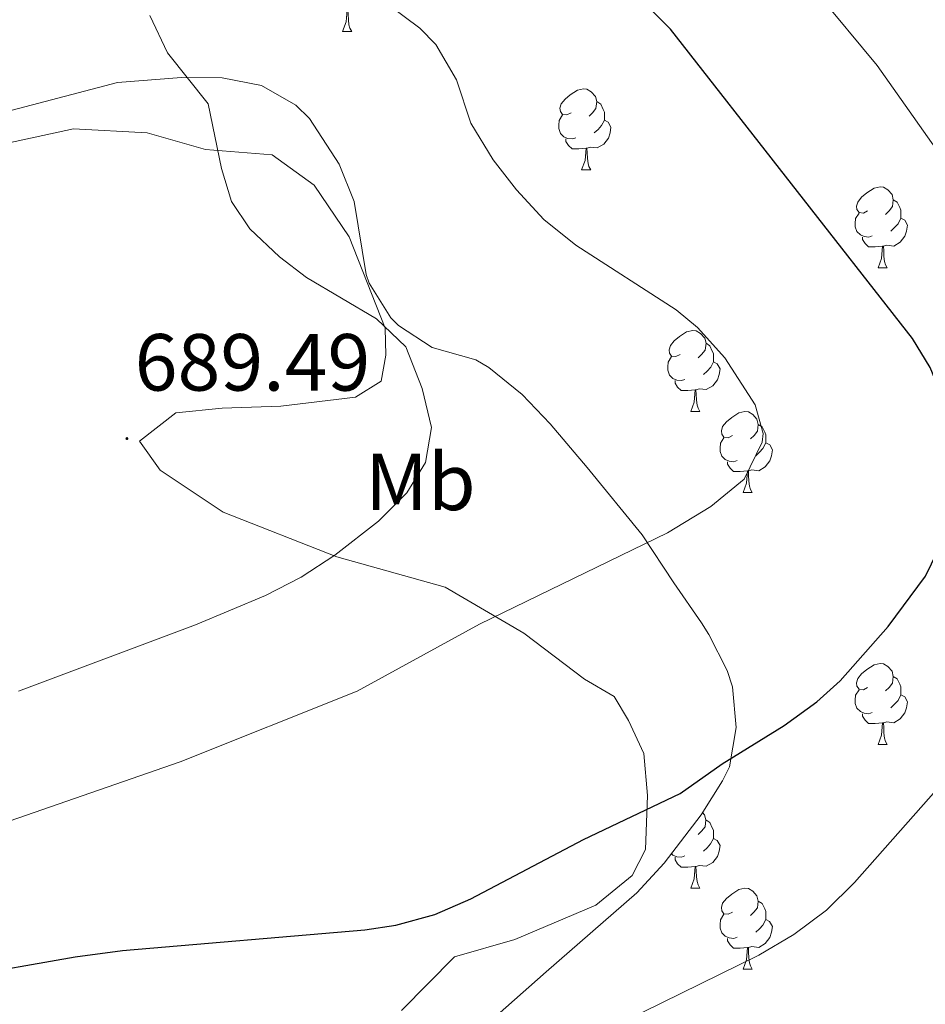
# Model space of a CAD drawing. Units: metres. Extents: x 552005 to 556483, y 4725922 to 4728927.
# Drawn here: x 553552 to 553665, y 4728079 to 4728201 of the extents above; entities that cross this region are included whole.
import ezdxf
from ezdxf.enums import TextEntityAlignment as Align

# ---------------------------------------------------------------- set-up
doc = ezdxf.new("R2010")
doc.units = ezdxf.units.M
doc.header["$MEASUREMENT"] = 0
for name, color, linetype, lineweight in [('Carátula', 7, 'Continuous', 5), ('Level 35', 92, 'Continuous', 0), ('Level 36', 19, 'Continuous', 40), ('Level 37', 92, 'Continuous', 0), ('Level 4', 36, 'Continuous', 30), ('Level 41', 19, 'Continuous', 0), ('Level 5', 36, 'Continuous', 0), ('Level 7', 19, 'Continuous', 0)]:
    doc.layers.add(name, color=color, linetype=linetype, lineweight=lineweight)
doc.styles.add('Arial', font='ARIAL.TTF', dxfattribs={"height": 0.2})

# ---------------------------------------------------------------- blocks, each defined once
blk = doc.blocks.new('5PATER')
at = {"layer": 'Carátula', "linetype": 'Continuous', "lineweight": 5}
h = blk.add_hatch(color=250, dxfattribs=at)
edge = h.paths.add_edge_path()
edge.add_ellipse((0, 0), major_axis=(-1.33, -1.34), ratio=0.999422, start_angle=0, end_angle=360)

msp = doc.modelspace()

# ---------------------------------------------------------------- linework, layer by layer
at = {"layer": 'Level 35', "color": 92, "linetype": 'Continuous', "lineweight": 0, "ltscale": 0.5}
msp.add_polyline3d([(553607.61, 4728074.29, 674.2), (553617.59, 4728083.12, 674.27), (553628.83, 4728092.88, 674.86), (553632.19, 4728096.58, 674.98), (553636.79, 4728102.56, 675.31), (553639.42, 4728106.74, 675.86), (553640.27, 4728108.48, 676.1), (553641.11, 4728113.37, 676.77), (553640.65, 4728118.41, 678), (553639.99, 4728120.4, 678.49), (553637.73, 4728124.87, 679.01), (553636.83, 4728126.32, 679.28), (553633.39, 4728131.28, 681.35), (553629.47, 4728137.2, 682.56), (553622.67, 4728145.52, 684.3), (553618.07, 4728150.96, 684.94), (553614.64, 4728154.59, 685.15), (553610.51, 4728157.9, 685.45), (553608.87, 4728158.88, 685.55), (553603.47, 4728160.4, 685.79), (553599.31, 4728163.12, 685.96), (553598.35, 4728164.08, 686), (553595.69, 4728168.35, 686.09), (553595.31, 4728169.44, 686.1), (553593.83, 4728178.48, 686.01), (553591.96, 4728183.1, 686.01), (553588.29, 4728188.73, 686), (553586.63, 4728190.4, 686.15), (553582.35, 4728192.8, 686.79), (553577.48, 4728193.76, 687.45), (553572.46, 4728193.82, 688.05), (553564.55, 4728193.2, 689.06), (553551.51, 4728189.76, 690.76)], dxfattribs=at)
at = {"layer": 'Level 36', "color": 92, "linetype": 'Continuous', "lineweight": 0}
for points in [[(553592.4, 4728199.52, 0.01), (553592.83, 4728200.68, 0.01), (553592.95, 4728202.2, 0.01), (553593.05, 4728202.2, 0.01), (553593.09, 4728201.62, 0.01), (553593.13, 4728200.94, 0.01), (553593.19, 4728200.32, 0.01), (553593.31, 4728199.92, 0.01), (553593.53, 4728199.52, 0.01)], [(553592.4, 4728199.52, 0.01), (553593.53, 4728199.52, 0.01)], [(553620.68, 4728189.44, 0.01), (553620.15, 4728189.17, 0.01), (553619.62, 4728189.23, 0.01), (553619.35, 4728189.6, 0.01), (553619.3, 4728190.02, 0.01), (553619.46, 4728190.54, 0.01), (553619.94, 4728191.14, 0.01), (553620.57, 4728191.67, 0.01), (553621.47, 4728192.25, 0.01), (553622.22, 4728192.41, 0.01), (553622.64, 4728192.36, 0.01), (553623.17, 4728192.04, 0.01), (553623.7, 4728191.46, 0.01), (553623.86, 4728190.82, 0.01), (553623.75, 4728189.97, 0.01), (553623.33, 4728189.44, 0.01), (553622.91, 4728189.01, 0.01)], [(553623.86, 4728190.82, 0.01), (553624.34, 4728190.5, 0.01), (553624.65, 4728189.86, 0.01), (553624.81, 4728189.54, 0.01), (553624.81, 4728188.96, 0.01), (553624.81, 4728188.54, 0.01), (553624.44, 4728187.85, 0.01), (553624.02, 4728187.37, 0.01), (553623.54, 4728186.95, 0.01)], [(553621.26, 4728186.36, 0.01), (553620.84, 4728186.2, 0.01), (553620.25, 4728186.26, 0.01), (553619.78, 4728186.47, 0.01), (553619.35, 4728186.89, 0.01), (553619.14, 4728187.48, 0.01), (553619.14, 4728187.9, 0.01), (553619.19, 4728188.48, 0.01), (553619.62, 4728189.17, 0.01)], [(553624.81, 4728188.54, 0.01), (553625.27, 4728188.29, 0.01), (553625.61, 4728187.67, 0.01), (553625.5, 4728186.95, 0.01), (553625.29, 4728186.31, 0.01), (553624.71, 4728185.57, 0.01), (553623.91, 4728185.09, 0.01), (553623.06, 4728185.19, 0.01), (553622.63, 4728185.06, 0.01)], [(553548.99, 4728185.28, 688.81), (553559.11, 4728187.44, 687.64), (553568.23, 4728186.96, 686.62), (553575.43, 4728184.88, 685.69), (553583.67, 4728184.24, 684.9), (553588.87, 4728180.48, 684.26), (553593.23, 4728174.08, 684.12), (553597.67, 4728162.8, 685.06), (553597.75, 4728159.44, 685.97), (553597.19, 4728156.24, 686.66), (553593.99, 4728154.24, 686.85), (553584.75, 4728153.12, 687.78), (553577.51, 4728152.88, 688.54), (553571.75, 4728152.32, 688.81), (553567.27, 4728148.8, 688.82), (553569.83, 4728145.2, 688.72), (553577.63, 4728140, 687.95), (553591.67, 4728134.48, 684.66), (553605.11, 4728130.72, 682.29), (553614.83, 4728125.04, 680.21), (553622.35, 4728119.36, 678.46), (553625.99, 4728117.2, 677.58), (553627.79, 4728114.24, 676.6), (553629.67, 4728110.16, 675.86), (553630.15, 4728104.96, 675.23), (553629.87, 4728098.24, 674.65), (553628.23, 4728095.04, 674.4), (553623.75, 4728091.36, 674.39), (553613.71, 4728087.12, 674.53), (553606.23, 4728084.96, 674.55), (553599.67, 4728078.32, 674.41)], [(553622.52, 4728185.06, 0.01), (553621.63, 4728184.98, 0.01), (553620.79, 4728184.98, 0.01), (553620.36, 4728185.41, 0.01), (553620.04, 4728185.88, 0.01), (553620.04, 4728186.2, 0.01)], [(553621.98, 4728182.38, 0.01), (553622.41, 4728183.54, 0.01), (553622.52, 4728185.06, 0.01), (553622.63, 4728185.06, 0.01), (553622.67, 4728184.48, 0.01), (553622.7, 4728183.79, 0.01), (553622.77, 4728183.18, 0.01), (553622.89, 4728182.78, 0.01), (553623.1, 4728182.38, 0.01)], [(553621.98, 4728182.38, 0.01), (553623.1, 4728182.38, 0.01)], [(553657.37, 4728177.3, 0.01), (553656.84, 4728177.03, 0.01), (553656.31, 4728177.09, 0.01), (553656.04, 4728177.46, 0.01), (553655.99, 4728177.88, 0.01), (553656.15, 4728178.4, 0.01), (553656.63, 4728179, 0.01), (553657.26, 4728179.53, 0.01), (553658.16, 4728180.11, 0.01), (553658.91, 4728180.27, 0.01), (553659.33, 4728180.22, 0.01), (553659.86, 4728179.9, 0.01), (553660.39, 4728179.32, 0.01), (553660.55, 4728178.68, 0.01), (553660.44, 4728177.83, 0.01), (553660.02, 4728177.3, 0.01), (553659.6, 4728176.87, 0.01)], [(553660.55, 4728178.68, 0.01), (553661.03, 4728178.36, 0.01), (553661.34, 4728177.72, 0.01), (553661.5, 4728177.4, 0.01), (553661.5, 4728176.82, 0.01), (553661.5, 4728176.4, 0.01), (553661.13, 4728175.71, 0.01), (553660.71, 4728175.23, 0.01), (553660.23, 4728174.81, 0.01)], [(553657.95, 4728174.22, 0.01), (553657.53, 4728174.06, 0.01), (553656.94, 4728174.12, 0.01), (553656.47, 4728174.33, 0.01), (553656.04, 4728174.75, 0.01), (553655.83, 4728175.34, 0.01), (553655.83, 4728175.76, 0.01), (553655.88, 4728176.34, 0.01), (553656.31, 4728177.03, 0.01)], [(553661.5, 4728176.4, 0.01), (553661.96, 4728176.15, 0.01), (553662.3, 4728175.53, 0.01), (553662.19, 4728174.81, 0.01), (553661.98, 4728174.17, 0.01), (553661.4, 4728173.43, 0.01), (553660.6, 4728172.95, 0.01), (553659.75, 4728173.05, 0.01), (553659.32, 4728172.92, 0.01)], [(553659.21, 4728172.92, 0.01), (553658.32, 4728172.84, 0.01), (553657.48, 4728172.84, 0.01), (553657.05, 4728173.27, 0.01), (553656.73, 4728173.74, 0.01), (553656.73, 4728174.06, 0.01)], [(553658.67, 4728170.24, 0.01), (553659.1, 4728171.4, 0.01), (553659.21, 4728172.92, 0.01), (553659.32, 4728172.92, 0.01), (553659.36, 4728172.34, 0.01), (553659.39, 4728171.65, 0.01), (553659.46, 4728171.04, 0.01), (553659.58, 4728170.64, 0.01), (553659.79, 4728170.24, 0.01)], [(553658.67, 4728170.24, 0.01), (553659.79, 4728170.24, 0.01)], [(553634.18, 4728159.53, 0.01), (553633.65, 4728159.26, 0.01), (553633.12, 4728159.32, 0.01), (553632.85, 4728159.69, 0.01), (553632.8, 4728160.11, 0.01), (553632.96, 4728160.63, 0.01), (553633.44, 4728161.23, 0.01), (553634.07, 4728161.76, 0.01), (553634.97, 4728162.34, 0.01), (553635.72, 4728162.5, 0.01), (553636.15, 4728162.45, 0.01), (553636.67, 4728162.13, 0.01), (553637.21, 4728161.55, 0.01), (553637.37, 4728160.91, 0.01), (553637.25, 4728160.06, 0.01), (553636.83, 4728159.53, 0.01), (553636.41, 4728159.1, 0.01)], [(553637.37, 4728160.91, 0.01), (553637.84, 4728160.59, 0.01), (553638.15, 4728159.95, 0.01), (553638.31, 4728159.63, 0.01), (553638.31, 4728159.05, 0.01), (553638.31, 4728158.63, 0.01), (553637.95, 4728157.94, 0.01), (553637.53, 4728157.46, 0.01), (553637.05, 4728157.04, 0.01)], [(553634.77, 4728156.45, 0.01), (553634.34, 4728156.29, 0.01), (553633.75, 4728156.35, 0.01), (553633.28, 4728156.56, 0.01), (553632.85, 4728156.98, 0.01), (553632.64, 4728157.57, 0.01), (553632.64, 4728157.99, 0.01), (553632.69, 4728158.57, 0.01), (553633.12, 4728159.26, 0.01)], [(553638.31, 4728158.63, 0.01), (553638.77, 4728158.38, 0.01), (553639.11, 4728157.76, 0.01), (553639.01, 4728157.04, 0.01), (553638.79, 4728156.4, 0.01), (553638.21, 4728155.66, 0.01), (553637.41, 4728155.18, 0.01), (553636.57, 4728155.28, 0.01), (553636.13, 4728155.15, 0.01)], [(553636.03, 4728155.15, 0.01), (553635.13, 4728155.07, 0.01), (553634.29, 4728155.07, 0.01), (553633.86, 4728155.5, 0.01), (553633.54, 4728155.97, 0.01), (553633.54, 4728156.29, 0.01)], [(553635.48, 4728152.47, 0.01), (553635.91, 4728153.63, 0.01), (553636.03, 4728155.15, 0.01), (553636.13, 4728155.15, 0.01), (553636.17, 4728154.57, 0.01), (553636.2, 4728153.88, 0.01), (553636.27, 4728153.27, 0.01), (553636.39, 4728152.87, 0.01), (553636.6, 4728152.47, 0.01)], [(553635.48, 4728152.47, 0.01), (553636.6, 4728152.47, 0.01)], [(553640.65, 4728149.49, 0.01), (553640.12, 4728149.23, 0.01), (553639.59, 4728149.28, 0.01), (553639.33, 4728149.65, 0.01), (553639.27, 4728150.08, 0.01), (553639.43, 4728150.6, 0.01), (553639.91, 4728151.19, 0.01), (553640.55, 4728151.72, 0.01), (553641.45, 4728152.31, 0.01), (553642.19, 4728152.47, 0.01), (553642.62, 4728152.41, 0.01), (553643.15, 4728152.1, 0.01), (553643.68, 4728151.51, 0.01), (553643.84, 4728150.87, 0.01), (553643.73, 4728150.02, 0.01), (553643.31, 4728149.49, 0.01), (553642.88, 4728149.07, 0.01)], [(553643.84, 4728150.87, 0.01), (553644.31, 4728150.56, 0.01), (553644.63, 4728149.92, 0.01), (553644.79, 4728149.6, 0.01), (553644.79, 4728149.02, 0.01), (553644.79, 4728148.59, 0.01), (553644.42, 4728147.9, 0.01), (553644, 4728147.42, 0.01), (553643.52, 4728147, 0.01)], [(553641.24, 4728146.41, 0.01), (553640.81, 4728146.25, 0.01), (553640.23, 4728146.31, 0.01), (553639.75, 4728146.52, 0.01), (553639.33, 4728146.95, 0.01), (553639.11, 4728147.53, 0.01), (553639.11, 4728147.95, 0.01), (553639.17, 4728148.54, 0.01), (553639.59, 4728149.23, 0.01)], [(553644.79, 4728148.59, 0.01), (553645.25, 4728148.34, 0.01), (553645.59, 4728147.73, 0.01), (553645.48, 4728147, 0.01), (553645.27, 4728146.36, 0.01), (553644.68, 4728145.62, 0.01), (553643.89, 4728145.14, 0.01), (553643.04, 4728145.25, 0.01), (553642.61, 4728145.12, 0.01)], [(553642.5, 4728145.12, 0.01), (553641.61, 4728145.03, 0.01), (553640.76, 4728145.03, 0.01), (553640.34, 4728145.46, 0.01), (553640.02, 4728145.94, 0.01), (553640.02, 4728146.25, 0.01)], [(553641.95, 4728142.43, 0.01), (553642.39, 4728143.59, 0.01), (553642.5, 4728145.12, 0.01), (553642.61, 4728145.12, 0.01), (553642.64, 4728144.53, 0.01), (553642.68, 4728143.85, 0.01), (553642.75, 4728143.23, 0.01), (553642.86, 4728142.83, 0.01), (553643.08, 4728142.43, 0.01)], [(553641.95, 4728142.43, 0.01), (553643.08, 4728142.43, 0.01)], [(553657.37, 4728118.3, 0.01), (553656.84, 4728118.04, 0.01), (553656.31, 4728118.09, 0.01), (553656.04, 4728118.46, 0.01), (553655.99, 4728118.89, 0.01), (553656.15, 4728119.41, 0.01), (553656.63, 4728120, 0.01), (553657.26, 4728120.53, 0.01), (553658.16, 4728121.12, 0.01), (553658.91, 4728121.28, 0.01), (553659.33, 4728121.22, 0.01), (553659.86, 4728120.91, 0.01), (553660.39, 4728120.32, 0.01), (553660.55, 4728119.68, 0.01), (553660.44, 4728118.83, 0.01), (553660.02, 4728118.3, 0.01), (553659.6, 4728117.88, 0.01)], [(553660.55, 4728119.68, 0.01), (553661.03, 4728119.37, 0.01), (553661.34, 4728118.73, 0.01), (553661.5, 4728118.41, 0.01), (553661.5, 4728117.83, 0.01), (553661.5, 4728117.4, 0.01), (553661.13, 4728116.71, 0.01), (553660.71, 4728116.23, 0.01), (553660.23, 4728115.81, 0.01)], [(553657.95, 4728115.22, 0.01), (553657.53, 4728115.06, 0.01), (553656.94, 4728115.12, 0.01), (553656.47, 4728115.33, 0.01), (553656.04, 4728115.76, 0.01), (553655.83, 4728116.34, 0.01), (553655.83, 4728116.76, 0.01), (553655.88, 4728117.35, 0.01), (553656.31, 4728118.04, 0.01)], [(553661.5, 4728117.4, 0.01), (553661.96, 4728117.15, 0.01), (553662.3, 4728116.54, 0.01), (553662.19, 4728115.81, 0.01), (553661.98, 4728115.17, 0.01), (553661.4, 4728114.43, 0.01), (553660.6, 4728113.95, 0.01), (553659.75, 4728114.06, 0.01), (553659.32, 4728113.93, 0.01)], [(553659.21, 4728113.93, 0.01), (553658.32, 4728113.84, 0.01), (553657.48, 4728113.84, 0.01), (553657.05, 4728114.27, 0.01), (553656.73, 4728114.75, 0.01), (553656.73, 4728115.06, 0.01)], [(553658.67, 4728111.24, 0.01), (553659.1, 4728112.4, 0.01), (553659.21, 4728113.93, 0.01), (553659.32, 4728113.93, 0.01), (553659.36, 4728113.34, 0.01), (553659.39, 4728112.66, 0.01), (553659.46, 4728112.04, 0.01), (553659.58, 4728111.64, 0.01), (553659.79, 4728111.24, 0.01)], [(553658.67, 4728111.24, 0.01), (553659.79, 4728111.24, 0.01)], [(553636.95, 4728102.83, 0.01), (553637.2, 4728102.56, 0.01), (553637.36, 4728101.92, 0.01), (553637.25, 4728101.06, 0.01), (553636.83, 4728100.54, 0.01), (553636.41, 4728100.11, 0.01)], [(553637.36, 4728101.92, 0.01), (553637.84, 4728101.6, 0.01), (553638.15, 4728100.96, 0.01), (553638.31, 4728100.64, 0.01), (553638.31, 4728100.06, 0.01), (553638.31, 4728099.64, 0.01), (553637.94, 4728098.94, 0.01), (553637.52, 4728098.46, 0.01), (553637.04, 4728098.04, 0.01)], [(553638.31, 4728099.64, 0.01), (553638.77, 4728099.38, 0.01), (553639.11, 4728098.77, 0.01), (553639, 4728098.04, 0.01), (553638.79, 4728097.4, 0.01), (553638.21, 4728096.66, 0.01), (553637.41, 4728096.18, 0.01), (553636.56, 4728096.29, 0.01), (553636.13, 4728096.16, 0.01)], [(553634.76, 4728097.46, 0.01), (553634.34, 4728097.3, 0.01), (553633.75, 4728097.36, 0.01), (553633.28, 4728097.56, 0.01), (553633.09, 4728097.76, 0.01)], [(553636.02, 4728096.16, 0.01), (553635.13, 4728096.08, 0.01), (553634.29, 4728096.08, 0.01), (553633.86, 4728096.5, 0.01), (553633.54, 4728096.98, 0.01), (553633.54, 4728097.3, 0.01)], [(553635.48, 4728093.48, 0.01), (553635.91, 4728094.64, 0.01), (553636.02, 4728096.16, 0.01), (553636.13, 4728096.16, 0.01), (553636.17, 4728095.58, 0.01), (553636.2, 4728094.89, 0.01), (553636.27, 4728094.28, 0.01), (553636.39, 4728093.88, 0.01), (553636.6, 4728093.48, 0.01)], [(553635.48, 4728093.48, 0.01), (553636.6, 4728093.48, 0.01)], [(553640.65, 4728090.5, 0.01), (553640.12, 4728090.24, 0.01), (553639.59, 4728090.29, 0.01), (553639.33, 4728090.66, 0.01), (553639.27, 4728091.08, 0.01), (553639.43, 4728091.6, 0.01), (553639.91, 4728092.2, 0.01), (553640.55, 4728092.73, 0.01), (553641.45, 4728093.32, 0.01), (553642.19, 4728093.48, 0.01), (553642.62, 4728093.42, 0.01), (553643.15, 4728093.1, 0.01), (553643.68, 4728092.52, 0.01), (553643.84, 4728091.88, 0.01), (553643.73, 4728091.03, 0.01), (553643.3, 4728090.5, 0.01), (553642.88, 4728090.08, 0.01)], [(553643.84, 4728091.88, 0.01), (553644.31, 4728091.56, 0.01), (553644.63, 4728090.92, 0.01), (553644.79, 4728090.6, 0.01), (553644.79, 4728090.02, 0.01), (553644.79, 4728089.6, 0.01), (553644.42, 4728088.91, 0.01), (553644, 4728088.43, 0.01), (553643.52, 4728088.01, 0.01)], [(553641.24, 4728087.42, 0.01), (553640.81, 4728087.26, 0.01), (553640.23, 4728087.32, 0.01), (553639.75, 4728087.53, 0.01), (553639.33, 4728087.96, 0.01), (553639.11, 4728088.54, 0.01), (553639.11, 4728088.96, 0.01), (553639.17, 4728089.54, 0.01), (553639.59, 4728090.24, 0.01)], [(553644.79, 4728089.6, 0.01), (553645.24, 4728089.35, 0.01), (553645.59, 4728088.74, 0.01), (553645.48, 4728088.01, 0.01), (553645.27, 4728087.37, 0.01), (553644.68, 4728086.63, 0.01), (553643.89, 4728086.15, 0.01), (553643.04, 4728086.26, 0.01), (553642.61, 4728086.12, 0.01)], [(553642.5, 4728086.12, 0.01), (553641.61, 4728086.04, 0.01), (553640.76, 4728086.04, 0.01), (553640.34, 4728086.47, 0.01), (553640.02, 4728086.94, 0.01), (553640.02, 4728087.26, 0.01)], [(553641.95, 4728083.44, 0.01), (553642.39, 4728084.6, 0.01), (553642.5, 4728086.12, 0.01), (553642.61, 4728086.12, 0.01), (553642.64, 4728085.54, 0.01), (553642.68, 4728084.86, 0.01), (553642.75, 4728084.24, 0.01), (553642.86, 4728083.84, 0.01), (553643.08, 4728083.44, 0.01)], [(553641.95, 4728083.44, 0.01), (553643.08, 4728083.44, 0.01)]]:
    msp.add_polyline3d(points, dxfattribs=at)
at = {"layer": 'Level 4', "color": 36, "linetype": 'Continuous', "lineweight": 30}
for points in [[(553647.03, 4728113.6, 675.01), (553651.07, 4728116.54, 675.01), (553653.99, 4728119.12, 675.01), (553659.91, 4728125.84, 675.01), (553664.55, 4728132.08, 675.01), (553666.7, 4728136.58, 675.01), (553667.39, 4728138.8, 675.01), (553668.23, 4728143.77, 675.01), (553668.27, 4728146.4, 675.01), (553667.59, 4728151.33, 675.01), (553667.03, 4728153.2, 675.01), (553665.13, 4728157.9, 675.01), (553662.91, 4728161.52, 675.01), (553632.97, 4728199.78, 675.01), (553627.15, 4728205.68, 675.01)], [(553544.72, 4728082.43, 675.01), (553559.29, 4728084.98, 675.01), (553565.15, 4728085.76, 675.01), (553595.16, 4728088.3, 675.01), (553598.99, 4728088.88, 675.01), (553603.81, 4728090.22, 675.01), (553608.27, 4728092.16, 675.01), (553622.19, 4728099.51, 675.01), (553634.19, 4728105.2, 675.01), (553639.39, 4728108.88, 675.01), (553647.03, 4728113.6, 675.01)]]:
    msp.add_polyline3d(points, dxfattribs=at)
at = {"layer": 'Level 5', "color": 36, "linetype": 'Continuous', "lineweight": 0}
for points in [[(553588.39, 4728210.08, 680.01), (553601.95, 4728199.92, 680.01), (553603.94, 4728197.89, 680.01), (553606.51, 4728193.52, 680.01), (553608.27, 4728188.16, 680.01), (553611.03, 4728183.6, 680.01), (553613.9, 4728179.9, 680.01), (553617.31, 4728176.24, 680.01), (553621.27, 4728173.04, 680.01), (553633.67, 4728165.04, 680.01), (553636.33, 4728162.86, 680.01), (553639.71, 4728159.12, 680.01), (553643.47, 4728153.28, 680.01), (553644.43, 4728149.76, 680.01)], [(553651.07, 4728204.32, 670.01), (553658.55, 4728195.28, 670.01), (553677.93, 4728167.83, 670.01), (553683.41, 4728159.11, 670.01), (553685.31, 4728154.48, 670.01), (553686.02, 4728151.87, 670.01), (553687.27, 4728143, 670.01), (553686.99, 4728138, 670.01), (553686.21, 4728134.68, 670.01), (553684.19, 4728130.08, 670.01), (553677.04, 4728118.9, 670.01), (553674.07, 4728114.88, 670.01), (553655.75, 4728094.16, 670.01), (553652.27, 4728090.76, 670.01), (553648.25, 4728087.72, 670.01), (553643.91, 4728085.2, 670.01), (553595.79, 4728061.52, 670.01), (553581.75, 4728057.28, 670.01), (553578.34, 4728056.54, 670.01), (553571.43, 4728055.66, 670.01), (553565.53, 4728055.77, 670.01), (553560.59, 4728056.56, 670.01), (553554.45, 4728058.01, 670.01), (553549.47, 4728058.4, 670.01)], [(553568.55, 4728201.48, 685.01), (553570.75, 4728196.88, 685.01), (553575.75, 4728190.56, 685.01), (553577.43, 4728182.56, 685.01), (553578.63, 4728178.48, 685.01), (553580.92, 4728175.09, 685.01), (553584.59, 4728171.6, 685.01), (553587.93, 4728169.07, 685.01), (553596.61, 4728163.95, 685.01), (553600.23, 4728160.48, 685.01), (553602.24, 4728155.32, 685.01), (553603.39, 4728150.48, 685.01), (553602.67, 4728146.16, 685.01)], [(553644.43, 4728149.76, 680.01), (553644.34, 4728148.68, 680.01), (553642.11, 4728144.08, 680.01), (553637.95, 4728140.72, 680.01), (553632.59, 4728137.44, 680.01), (553609.35, 4728126.16, 680.01), (553594.19, 4728117.84, 680.01), (553572.31, 4728109.12, 680.01), (553550.19, 4728101.42, 680.01)], [(553602.67, 4728146.16, 685.01), (553600.33, 4728142.41, 685.01), (553596.83, 4728138.88, 685.01), (553591.43, 4728134.7, 685.01), (553587.28, 4728131.96, 685.01), (553582.87, 4728129.68, 685.01), (553574.19, 4728126.08, 685.01), (553552.27, 4728117.85, 685.01)]]:
    msp.add_polyline3d(points, dxfattribs=at)

# ---------------------------------------------------------------- block references
at = {"layer": 'Level 7', "color": 19, "linetype": 'Continuous', "lineweight": 0, "xscale": 0.09999983015004542, "yscale": 0.09999983015004542}
msp.add_blockref('5PATER', (553565.71, 4728149.12, 689.5), dxfattribs=at)

# ---------------------------------------------------------------- texts
at = {"layer": 'Level 37', "color": 92, "linetype": 'Continuous', "lineweight": 0, "style": 'Arial'}
msp.add_text('Mb', height=7, dxfattribs=at).set_placement((553602.03, 4728143.76, 685.03), align=Align.MIDDLE_CENTER)
at = {"layer": 'Level 41', "color": 19, "linetype": 'Continuous', "lineweight": 0, "style": 'Arial'}
msp.add_text('689.49', height=7, dxfattribs=at).set_placement((553566.67, 4728152.87, 689.5), align=Align.BOTTOM_LEFT)

doc.saveas('drawing.dxf')
